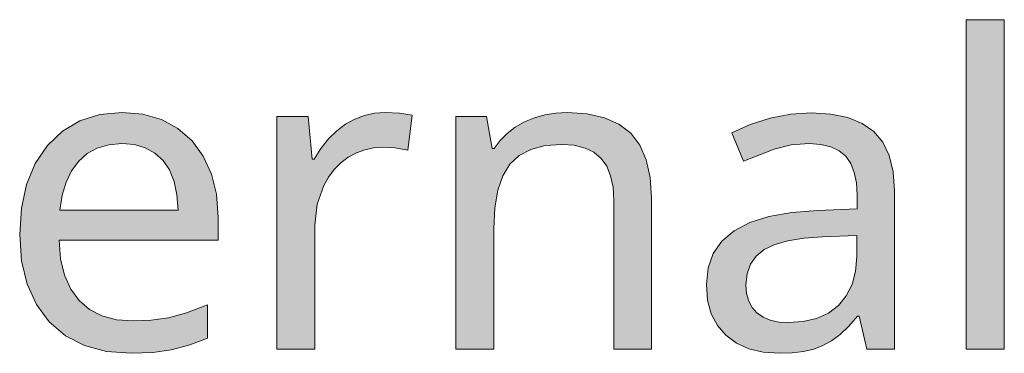
# Model space of a CAD drawing. Units: millimetres. Extents: x 0 to 420, y 0 to 297.
# Drawn here: x 371 to 377, y 13 to 15 of the extents above; entities that cross this region are included whole.
import ezdxf

# ---------------------------------------------------------------- set-up
doc = ezdxf.new("R2010")
doc.units = ezdxf.units.MM
doc.header["$MEASUREMENT"] = 0
doc.layers.add('Layer 1', color=7, linetype='Continuous', lineweight=0)

# ---------------------------------------------------------------- blocks, each defined once
blk = doc.blocks.new('Block_0')
at = {"layer": 'Layer 1', "true_color": 0x000000, "transparency": 33554687}
h = blk.add_hatch(color=18, dxfattribs=at)
h.dxf.hatch_style = 2
h.paths.add_polyline_path([(377.2611, 12.6526), (377.2611, 14.7726), (377.016, 14.7726), (377.016, 12.6526), (377.2611, 12.6526)])
h = blk.add_hatch(color=18, dxfattribs=at)
h.dxf.hatch_style = 2
edge = h.paths.add_edge_path()
edge.add_spline(control_points=[(371.6358, 12.6255), (371.6358, 12.6255), (371.4763, 12.6378), (371.4763, 12.6378), (371.4763, 12.6378), (371.3349, 12.6759), (371.3349, 12.6759), (371.3349, 12.6759), (371.2121, 12.7389), (371.2121, 12.7389), (371.2121, 12.7389), (371.1075, 12.8283), (371.1075, 12.8283), (371.1075, 12.8283), (371.0241, 12.94), (371.0241, 12.94), (371.0241, 12.94), (370.9645, 13.0708), (370.9645, 13.0708), (370.9645, 13.0708), (370.9285, 13.2207), (370.9285, 13.2207), (370.9285, 13.2207), (370.9166, 13.3896), (370.9166, 13.3896), (370.9166, 13.3896), (370.9276, 13.5602), (370.9276, 13.5602), (370.9276, 13.5602), (370.9602, 13.7126), (370.9602, 13.7126), (370.9602, 13.7126), (371.0165, 13.8464), (371.0165, 13.8464), (371.0165, 13.8464), (371.0953, 13.962), (371.0953, 13.962), (371.0953, 13.962), (371.1918, 14.0547), (371.1918, 14.0547), (371.1918, 14.0547), (371.3048, 14.1211), (371.3048, 14.1211), (371.3048, 14.1211), (371.4331, 14.1622), (371.4331, 14.1622), (371.4331, 14.1622), (371.5774, 14.1757), (371.5774, 14.1757), (371.5774, 14.1757), (371.7108, 14.1643), (371.7108, 14.1643), (371.7108, 14.1643), (371.831, 14.1296), (371.831, 14.1296), (371.831, 14.1296), (371.9356, 14.0729), (371.9356, 14.0729), (371.9356, 14.0729), (372.027, 13.9933), (372.027, 13.9933), (372.027, 13.9933), (372.0998, 13.8942), (372.0998, 13.8942), (372.0998, 13.8942), (372.1523, 13.7795), (372.1523, 13.7795), (372.1523, 13.7795), (372.1841, 13.6487), (372.1841, 13.6487), (372.1841, 13.6487), (372.1946, 13.5014), (372.1946, 13.5014), (372.1946, 13.5014), (372.1946, 13.3528), (372.1946, 13.3528), (372.1946, 13.3528), (371.1702, 13.3528), (371.1702, 13.3528), (371.1702, 13.3528), (371.1804, 13.2326), (371.1804, 13.2326), (371.1804, 13.2326), (371.2053, 13.128), (371.2053, 13.128), (371.2053, 13.128), (371.2456, 13.0391), (371.2456, 13.0391), (371.2456, 13.0391), (371.2997, 12.9659), (371.2997, 12.9659), (371.2997, 12.9659), (371.367, 12.9079), (371.367, 12.9079), (371.367, 12.9079), (371.4466, 12.8664), (371.4466, 12.8664), (371.4466, 12.8664), (371.5402, 12.8418), (371.5402, 12.8418), (371.5402, 12.8418), (371.6469, 12.8338), (371.6469, 12.8338), (371.6469, 12.8338), (371.7637, 12.8389), (371.7637, 12.8389), (371.7637, 12.8389), (371.8746, 12.8541), (371.8746, 12.8541), (371.8746, 12.8541), (371.9915, 12.8858), (371.9915, 12.8858), (371.9915, 12.8858), (372.1265, 12.9375), (372.1265, 12.9375), (372.1265, 12.9375), (372.1265, 12.722), (372.1265, 12.722), (372.1265, 12.722), (372.0063, 12.6767), (372.0063, 12.6767), (372.0063, 12.6767), (371.8937, 12.6471), (371.8937, 12.6471), (371.8937, 12.6471), (371.7747, 12.631), (371.7747, 12.631), (371.7747, 12.631), (371.6358, 12.6255), (371.6358, 12.6255)], knot_values=[0, 0, 0, 0, 1, 1, 1, 2, 2, 2, 3, 3, 3, 4, 4, 4, 5, 5, 5, 6, 6, 6, 7, 7, 7, 8, 8, 8, 9, 9, 9, 10, 10, 10, 11, 11, 11, 12, 12, 12, 13, 13, 13, 14, 14, 14, 15, 15, 15, 16, 16, 16, 17, 17, 17, 18, 18, 18, 19, 19, 19, 20, 20, 20, 21, 21, 21, 22, 22, 22, 23, 23, 23, 24, 24, 24, 25, 25, 25, 26, 26, 26, 27, 27, 27, 28, 28, 28, 29, 29, 29, 30, 30, 30, 31, 31, 31, 32, 32, 32, 33, 33, 33, 34, 34, 34, 35, 35, 35, 36, 36, 36, 37, 37, 37, 38, 38, 38, 39, 39, 39, 40, 40, 40, 41, 41, 41, 42, 42, 42, 43, 43, 43, 43], degree=3, periodic=0)
edge.add_line((371.6358, 12.6255), (371.6358, 12.6255))
edge = h.paths.add_edge_path()
edge.add_spline(control_points=[(371.5749, 13.9755), (371.5749, 13.9755), (371.4911, 13.9683), (371.4911, 13.9683), (371.4911, 13.9683), (371.4166, 13.9467), (371.4166, 13.9467), (371.4166, 13.9467), (371.3518, 13.9116), (371.3518, 13.9116), (371.3518, 13.9116), (371.2968, 13.8625), (371.2968, 13.8625), (371.2968, 13.8625), (371.2506, 13.7998), (371.2506, 13.7998), (371.2506, 13.7998), (371.2151, 13.7262), (371.2151, 13.7262), (371.2151, 13.7262), (371.19, 13.6428), (371.19, 13.6428), (371.19, 13.6428), (371.1757, 13.5475), (371.1757, 13.5475), (371.1757, 13.5475), (371.9373, 13.5475), (371.9373, 13.5475), (371.9373, 13.5475), (371.9301, 13.6461), (371.9301, 13.6461), (371.9301, 13.6461), (371.911, 13.7317), (371.911, 13.7317), (371.911, 13.7317), (371.8814, 13.8053), (371.8814, 13.8053), (371.8814, 13.8053), (371.8403, 13.8663), (371.8403, 13.8663), (371.8403, 13.8663), (371.7878, 13.9141), (371.7878, 13.9141), (371.7878, 13.9141), (371.726, 13.9484), (371.726, 13.9484), (371.726, 13.9484), (371.6553, 13.9687), (371.6553, 13.9687), (371.6553, 13.9687), (371.5749, 13.9755), (371.5749, 13.9755)], knot_values=[0, 0, 0, 0, 1, 1, 1, 2, 2, 2, 3, 3, 3, 4, 4, 4, 5, 5, 5, 6, 6, 6, 7, 7, 7, 8, 8, 8, 9, 9, 9, 10, 10, 10, 11, 11, 11, 12, 12, 12, 13, 13, 13, 14, 14, 14, 15, 15, 15, 16, 16, 16, 17, 17, 17, 17], degree=3, periodic=0)
edge.add_line((371.5749, 13.9755), (371.5749, 13.9755))
h = blk.add_hatch(color=18, dxfattribs=at)
h.dxf.hatch_style = 2
h.paths.add_polyline_path([(373.2708, 14.1757), (373.2026, 14.1711), (373.1374, 14.1567), (373.0756, 14.133), (373.0159, 14.0995), (372.9596, 14.0568), (372.9067, 14.0051), (372.858, 13.9446), (372.8132, 13.8747), (372.8021, 13.8747), (372.775, 14.1486), (372.5736, 14.1486), (372.5736, 12.6526), (372.8187, 12.6526), (372.8187, 13.451), (372.8331, 13.5848), (372.8758, 13.7058), (372.9071, 13.76), (372.9439, 13.8079), (372.9863, 13.8506), (373.0337, 13.887), (373.0858, 13.9154), (373.14, 13.9361), (373.1959, 13.9484), (373.2547, 13.9522), (373.3347, 13.9476), (373.4168, 13.9332), (373.4465, 14.1592), (373.3643, 14.1715), (373.2708, 14.1757)])
h = blk.add_hatch(color=18, dxfattribs=at)
h.dxf.hatch_style = 2
h.paths.add_polyline_path([(374.7448, 12.6526), (374.9874, 12.6526), (374.9874, 13.6267), (374.9789, 13.7579), (374.9535, 13.8705), (374.912, 13.9658), (374.854, 14.0424), (374.7783, 14.1004), (374.6851, 14.1419), (374.5738, 14.1673), (374.4451, 14.1757), (374.371, 14.1719), (374.3003, 14.1605), (374.233, 14.1414), (374.1687, 14.1144), (374.1094, 14.0809), (374.0569, 14.0407), (374.0116, 13.9954), (373.9739, 13.9442), (373.9604, 13.9442), (373.9236, 14.1486), (373.7259, 14.1486), (373.7259, 12.6526), (373.971, 12.6526), (373.971, 13.4277), (373.9777, 13.5611), (373.9968, 13.6745), (374.0294, 13.7681), (374.0747, 13.8422), (374.1348, 13.898), (374.211, 13.9374), (374.302, 13.962), (374.41, 13.97), (374.49, 13.9641), (374.5598, 13.9467), (374.617, 13.9192), (374.6631, 13.8803), (374.6991, 13.8295), (374.7245, 13.7672), (374.7397, 13.694), (374.7448, 13.6089), (374.7448, 12.6526)])
h = blk.add_hatch(color=18, dxfattribs=at)
h.dxf.hatch_style = 2
edge = h.paths.add_edge_path()
edge.add_spline(control_points=[(376.3742, 12.6526), (376.3742, 12.6526), (376.3268, 12.8651), (376.3268, 12.8651), (376.3268, 12.8651), (376.3158, 12.8651), (376.3158, 12.8651), (376.3158, 12.8651), (376.2599, 12.8008), (376.2599, 12.8008), (376.2599, 12.8008), (376.204, 12.7474), (376.204, 12.7474), (376.204, 12.7474), (376.1481, 12.7051), (376.1481, 12.7051), (376.1481, 12.7051), (376.0923, 12.6746), (376.0923, 12.6746), (376.0923, 12.6746), (376.0334, 12.653), (376.0334, 12.653), (376.0334, 12.653), (375.9674, 12.6378), (375.9674, 12.6378), (375.9674, 12.6378), (375.8937, 12.6285), (375.8937, 12.6285), (375.8937, 12.6285), (375.8129, 12.6255), (375.8129, 12.6255), (375.8129, 12.6255), (375.7083, 12.6327), (375.7083, 12.6327), (375.7083, 12.6327), (375.6156, 12.6539), (375.6156, 12.6539), (375.6156, 12.6539), (375.5356, 12.6903), (375.5356, 12.6903), (375.5356, 12.6903), (375.467, 12.7411), (375.467, 12.7411), (375.467, 12.7411), (375.412, 12.8046), (375.412, 12.8046), (375.412, 12.8046), (375.373, 12.8803), (375.373, 12.8803), (375.373, 12.8803), (375.3493, 12.968), (375.3493, 12.968), (375.3493, 12.968), (375.3417, 13.0683), (375.3417, 13.0683), (375.3417, 13.0683), (375.3527, 13.1746), (375.3527, 13.1746), (375.3527, 13.1746), (375.3853, 13.2685), (375.3853, 13.2685), (375.3853, 13.2685), (375.4416, 13.3477), (375.4416, 13.3477), (375.4416, 13.3477), (375.5199, 13.4142), (375.5199, 13.4142), (375.5199, 13.4142), (375.6211, 13.4675), (375.6211, 13.4675), (375.6211, 13.4675), (375.7448, 13.5069), (375.7448, 13.5069), (375.7448, 13.5069), (375.8912, 13.5327), (375.8912, 13.5327), (375.8912, 13.5327), (376.0597, 13.545), (376.0597, 13.545), (376.0597, 13.545), (376.3129, 13.5547), (376.3129, 13.5547), (376.3129, 13.5547), (376.3129, 13.6432), (376.3129, 13.6432), (376.3129, 13.6432), (376.3082, 13.7219), (376.3082, 13.7219), (376.3082, 13.7219), (376.2938, 13.7901), (376.2938, 13.7901), (376.2938, 13.7901), (376.2713, 13.8472), (376.2713, 13.8472), (376.2713, 13.8472), (376.2396, 13.8938), (376.2396, 13.8938), (376.2396, 13.8938), (376.1968, 13.9294), (376.1968, 13.9294), (376.1968, 13.9294), (376.1427, 13.9552), (376.1427, 13.9552), (376.1427, 13.9552), (376.0787, 13.9704), (376.0787, 13.9704), (376.0787, 13.9704), (376.0038, 13.9755), (376.0038, 13.9755), (376.0038, 13.9755), (375.8883, 13.9666), (375.8883, 13.9666), (375.8883, 13.9666), (375.779, 13.9399), (375.779, 13.9399), (375.779, 13.9399), (375.5813, 13.8612), (375.5813, 13.8612), (375.5813, 13.8612), (375.5064, 14.0449), (375.5064, 14.0449), (375.5064, 14.0449), (375.6245, 14.0983), (375.6245, 14.0983), (375.6245, 14.0983), (375.7532, 14.1389), (375.7532, 14.1389), (375.7532, 14.1389), (375.8861, 14.1643), (375.8861, 14.1643), (375.8861, 14.1643), (376.0174, 14.1732), (376.0174, 14.1732), (376.0174, 14.1732), (376.1439, 14.1656), (376.1439, 14.1656), (376.1439, 14.1656), (376.2532, 14.1431), (376.2532, 14.1431), (376.2532, 14.1431), (376.3454, 14.1055), (376.3454, 14.1055), (376.3454, 14.1055), (376.4208, 14.053), (376.4208, 14.053), (376.4208, 14.053), (376.4779, 13.9844), (376.4779, 13.9844), (376.4779, 13.9844), (376.5186, 13.898), (376.5186, 13.898), (376.5186, 13.898), (376.5444, 13.7935), (376.5444, 13.7935), (376.5444, 13.7935), (376.5529, 13.6716), (376.5529, 13.6716), (376.5529, 13.6716), (376.5529, 12.6526), (376.5529, 12.6526), (376.5529, 12.6526), (376.3742, 12.6526), (376.3742, 12.6526)], knot_values=[0, 0, 0, 0, 1, 1, 1, 2, 2, 2, 3, 3, 3, 4, 4, 4, 5, 5, 5, 6, 6, 6, 7, 7, 7, 8, 8, 8, 9, 9, 9, 10, 10, 10, 11, 11, 11, 12, 12, 12, 13, 13, 13, 14, 14, 14, 15, 15, 15, 16, 16, 16, 17, 17, 17, 18, 18, 18, 19, 19, 19, 20, 20, 20, 21, 21, 21, 22, 22, 22, 23, 23, 23, 24, 24, 24, 25, 25, 25, 26, 26, 26, 27, 27, 27, 28, 28, 28, 29, 29, 29, 30, 30, 30, 31, 31, 31, 32, 32, 32, 33, 33, 33, 34, 34, 34, 35, 35, 35, 36, 36, 36, 37, 37, 37, 38, 38, 38, 39, 39, 39, 40, 40, 40, 41, 41, 41, 42, 42, 42, 43, 43, 43, 44, 44, 44, 45, 45, 45, 46, 46, 46, 47, 47, 47, 48, 48, 48, 49, 49, 49, 50, 50, 50, 51, 51, 51, 52, 52, 52, 53, 53, 53, 54, 54, 54, 54], degree=3, periodic=0)
edge.add_line((376.3742, 12.6526), (376.3742, 12.6526))
edge = h.paths.add_edge_path()
edge.add_spline(control_points=[(375.8688, 12.8228), (375.8688, 12.8228), (375.9657, 12.8295), (375.9657, 12.8295), (375.9657, 12.8295), (376.0517, 12.8503), (376.0517, 12.8503), (376.0517, 12.8503), (376.1274, 12.8846), (376.1274, 12.8846), (376.1274, 12.8846), (376.1918, 12.9333), (376.1918, 12.9333), (376.1918, 12.9333), (376.243, 12.9951), (376.243, 12.9951), (376.243, 12.9951), (376.2802, 13.0683), (376.2802, 13.0683), (376.2802, 13.0683), (376.3027, 13.153), (376.3027, 13.153), (376.3027, 13.153), (376.3103, 13.2495), (376.3103, 13.2495), (376.3103, 13.2495), (376.3103, 13.3841), (376.3103, 13.3841), (376.3103, 13.3841), (376.0897, 13.3748), (376.0897, 13.3748), (376.0897, 13.3748), (375.9695, 13.3659), (375.9695, 13.3659), (375.9695, 13.3659), (375.8667, 13.3494), (375.8667, 13.3494), (375.8667, 13.3494), (375.7816, 13.3253), (375.7816, 13.3253), (375.7816, 13.3253), (375.7134, 13.2931), (375.7134, 13.2931), (375.7134, 13.2931), (375.6618, 13.2508), (375.6618, 13.2508), (375.6618, 13.2508), (375.6249, 13.1991), (375.6249, 13.1991), (375.6249, 13.1991), (375.6038, 13.1377), (375.6038, 13.1377), (375.6038, 13.1377), (375.5966, 13.0653), (375.5966, 13.0653), (375.5966, 13.0653), (375.6008, 13.0103), (375.6008, 13.0103), (375.6008, 13.0103), (375.6139, 12.962), (375.6139, 12.962), (375.6139, 12.962), (375.6363, 12.9201), (375.6363, 12.9201), (375.6363, 12.9201), (375.6673, 12.8854), (375.6673, 12.8854), (375.6673, 12.8854), (375.7066, 12.8579), (375.7066, 12.8579), (375.7066, 12.8579), (375.7532, 12.838), (375.7532, 12.838), (375.7532, 12.838), (375.8074, 12.8266), (375.8074, 12.8266), (375.8074, 12.8266), (375.8688, 12.8228), (375.8688, 12.8228)], knot_values=[0, 0, 0, 0, 1, 1, 1, 2, 2, 2, 3, 3, 3, 4, 4, 4, 5, 5, 5, 6, 6, 6, 7, 7, 7, 8, 8, 8, 9, 9, 9, 10, 10, 10, 11, 11, 11, 12, 12, 12, 13, 13, 13, 14, 14, 14, 15, 15, 15, 16, 16, 16, 17, 17, 17, 18, 18, 18, 19, 19, 19, 20, 20, 20, 21, 21, 21, 22, 22, 22, 23, 23, 23, 24, 24, 24, 25, 25, 25, 26, 26, 26, 26], degree=3, periodic=0)
edge.add_line((375.8688, 12.8228), (375.8688, 12.8228))
at = {"layer": 'Layer 1'}
for points in [[(377.2611, 12.6526), (377.2611, 14.7726), (377.016, 14.7726), (377.016, 12.6526), (377.2611, 12.6526)], [(373.2708, 14.1757), (373.2026, 14.1711), (373.1374, 14.1567), (373.0756, 14.133), (373.0159, 14.0995), (372.9596, 14.0568), (372.9067, 14.0051), (372.858, 13.9446), (372.8132, 13.8747), (372.8021, 13.8747), (372.775, 14.1486), (372.5736, 14.1486), (372.5736, 12.6526), (372.8187, 12.6526), (372.8187, 13.451), (372.8331, 13.5848), (372.8758, 13.7058), (372.9071, 13.76), (372.9439, 13.8079), (372.9863, 13.8506), (373.0337, 13.887), (373.0858, 13.9154), (373.14, 13.9361), (373.1959, 13.9484), (373.2547, 13.9522), (373.3347, 13.9476), (373.4168, 13.9332), (373.4465, 14.1592), (373.3643, 14.1715), (373.2708, 14.1757)], [(374.7448, 12.6526), (374.9874, 12.6526), (374.9874, 13.6267), (374.9789, 13.7579), (374.9535, 13.8705), (374.912, 13.9658), (374.854, 14.0424), (374.7783, 14.1004), (374.6851, 14.1419), (374.5738, 14.1673), (374.4451, 14.1757), (374.371, 14.1719), (374.3003, 14.1605), (374.233, 14.1414), (374.1687, 14.1144), (374.1094, 14.0809), (374.0569, 14.0407), (374.0116, 13.9954), (373.9739, 13.9442), (373.9604, 13.9442), (373.9236, 14.1486), (373.7259, 14.1486), (373.7259, 12.6526), (373.971, 12.6526), (373.971, 13.4277), (373.9777, 13.5611), (373.9968, 13.6745), (374.0294, 13.7681), (374.0747, 13.8422), (374.1348, 13.898), (374.211, 13.9374), (374.302, 13.962), (374.41, 13.97), (374.49, 13.9641), (374.5598, 13.9467), (374.617, 13.9192), (374.6631, 13.8803), (374.6991, 13.8295), (374.7245, 13.7672), (374.7397, 13.694), (374.7448, 13.6089), (374.7448, 12.6526)]]:
    blk.add_lwpolyline(points, dxfattribs=at)
for points, knots in [([(371.6358, 12.6255), (371.6358, 12.6255), (371.4763, 12.6378), (371.4763, 12.6378), (371.4763, 12.6378), (371.3349, 12.6759), (371.3349, 12.6759), (371.3349, 12.6759), (371.2121, 12.7389), (371.2121, 12.7389), (371.2121, 12.7389), (371.1075, 12.8283), (371.1075, 12.8283), (371.1075, 12.8283), (371.0241, 12.94), (371.0241, 12.94), (371.0241, 12.94), (370.9645, 13.0708), (370.9645, 13.0708), (370.9645, 13.0708), (370.9285, 13.2207), (370.9285, 13.2207), (370.9285, 13.2207), (370.9166, 13.3896), (370.9166, 13.3896), (370.9166, 13.3896), (370.9276, 13.5602), (370.9276, 13.5602), (370.9276, 13.5602), (370.9602, 13.7126), (370.9602, 13.7126), (370.9602, 13.7126), (371.0165, 13.8464), (371.0165, 13.8464), (371.0165, 13.8464), (371.0953, 13.962), (371.0953, 13.962), (371.0953, 13.962), (371.1918, 14.0547), (371.1918, 14.0547), (371.1918, 14.0547), (371.3048, 14.1211), (371.3048, 14.1211), (371.3048, 14.1211), (371.4331, 14.1622), (371.4331, 14.1622), (371.4331, 14.1622), (371.5774, 14.1757), (371.5774, 14.1757), (371.5774, 14.1757), (371.7108, 14.1643), (371.7108, 14.1643), (371.7108, 14.1643), (371.831, 14.1296), (371.831, 14.1296), (371.831, 14.1296), (371.9356, 14.0729), (371.9356, 14.0729), (371.9356, 14.0729), (372.027, 13.9933), (372.027, 13.9933), (372.027, 13.9933), (372.0998, 13.8942), (372.0998, 13.8942), (372.0998, 13.8942), (372.1523, 13.7795), (372.1523, 13.7795), (372.1523, 13.7795), (372.1841, 13.6487), (372.1841, 13.6487), (372.1841, 13.6487), (372.1946, 13.5014), (372.1946, 13.5014), (372.1946, 13.5014), (372.1946, 13.3528), (372.1946, 13.3528), (372.1946, 13.3528), (371.1702, 13.3528), (371.1702, 13.3528), (371.1702, 13.3528), (371.1804, 13.2326), (371.1804, 13.2326), (371.1804, 13.2326), (371.2053, 13.128), (371.2053, 13.128), (371.2053, 13.128), (371.2456, 13.0391), (371.2456, 13.0391), (371.2456, 13.0391), (371.2997, 12.9659), (371.2997, 12.9659), (371.2997, 12.9659), (371.367, 12.9079), (371.367, 12.9079), (371.367, 12.9079), (371.4466, 12.8664), (371.4466, 12.8664), (371.4466, 12.8664), (371.5402, 12.8418), (371.5402, 12.8418), (371.5402, 12.8418), (371.6469, 12.8338), (371.6469, 12.8338), (371.6469, 12.8338), (371.7637, 12.8389), (371.7637, 12.8389), (371.7637, 12.8389), (371.8746, 12.8541), (371.8746, 12.8541), (371.8746, 12.8541), (371.9915, 12.8858), (371.9915, 12.8858), (371.9915, 12.8858), (372.1265, 12.9375), (372.1265, 12.9375), (372.1265, 12.9375), (372.1265, 12.722), (372.1265, 12.722), (372.1265, 12.722), (372.0063, 12.6767), (372.0063, 12.6767), (372.0063, 12.6767), (371.8937, 12.6471), (371.8937, 12.6471), (371.8937, 12.6471), (371.7747, 12.631), (371.7747, 12.631), (371.7747, 12.631), (371.6358, 12.6255), (371.6358, 12.6255)], [0, 0, 0, 0, 1, 1, 1, 2, 2, 2, 3, 3, 3, 4, 4, 4, 5, 5, 5, 6, 6, 6, 7, 7, 7, 8, 8, 8, 9, 9, 9, 10, 10, 10, 11, 11, 11, 12, 12, 12, 13, 13, 13, 14, 14, 14, 15, 15, 15, 16, 16, 16, 17, 17, 17, 18, 18, 18, 19, 19, 19, 20, 20, 20, 21, 21, 21, 22, 22, 22, 23, 23, 23, 24, 24, 24, 25, 25, 25, 26, 26, 26, 27, 27, 27, 28, 28, 28, 29, 29, 29, 30, 30, 30, 31, 31, 31, 32, 32, 32, 33, 33, 33, 34, 34, 34, 35, 35, 35, 36, 36, 36, 37, 37, 37, 38, 38, 38, 39, 39, 39, 40, 40, 40, 41, 41, 41, 42, 42, 42, 43, 43, 43, 43]), ([(376.3742, 12.6526), (376.3742, 12.6526), (376.3268, 12.8651), (376.3268, 12.8651), (376.3268, 12.8651), (376.3158, 12.8651), (376.3158, 12.8651), (376.3158, 12.8651), (376.2599, 12.8008), (376.2599, 12.8008), (376.2599, 12.8008), (376.204, 12.7474), (376.204, 12.7474), (376.204, 12.7474), (376.1481, 12.7051), (376.1481, 12.7051), (376.1481, 12.7051), (376.0923, 12.6746), (376.0923, 12.6746), (376.0923, 12.6746), (376.0334, 12.653), (376.0334, 12.653), (376.0334, 12.653), (375.9674, 12.6378), (375.9674, 12.6378), (375.9674, 12.6378), (375.8937, 12.6285), (375.8937, 12.6285), (375.8937, 12.6285), (375.8129, 12.6255), (375.8129, 12.6255), (375.8129, 12.6255), (375.7083, 12.6327), (375.7083, 12.6327), (375.7083, 12.6327), (375.6156, 12.6539), (375.6156, 12.6539), (375.6156, 12.6539), (375.5356, 12.6903), (375.5356, 12.6903), (375.5356, 12.6903), (375.467, 12.7411), (375.467, 12.7411), (375.467, 12.7411), (375.412, 12.8046), (375.412, 12.8046), (375.412, 12.8046), (375.373, 12.8803), (375.373, 12.8803), (375.373, 12.8803), (375.3493, 12.968), (375.3493, 12.968), (375.3493, 12.968), (375.3417, 13.0683), (375.3417, 13.0683), (375.3417, 13.0683), (375.3527, 13.1746), (375.3527, 13.1746), (375.3527, 13.1746), (375.3853, 13.2685), (375.3853, 13.2685), (375.3853, 13.2685), (375.4416, 13.3477), (375.4416, 13.3477), (375.4416, 13.3477), (375.5199, 13.4142), (375.5199, 13.4142), (375.5199, 13.4142), (375.6211, 13.4675), (375.6211, 13.4675), (375.6211, 13.4675), (375.7448, 13.5069), (375.7448, 13.5069), (375.7448, 13.5069), (375.8912, 13.5327), (375.8912, 13.5327), (375.8912, 13.5327), (376.0597, 13.545), (376.0597, 13.545), (376.0597, 13.545), (376.3129, 13.5547), (376.3129, 13.5547), (376.3129, 13.5547), (376.3129, 13.6432), (376.3129, 13.6432), (376.3129, 13.6432), (376.3082, 13.7219), (376.3082, 13.7219), (376.3082, 13.7219), (376.2938, 13.7901), (376.2938, 13.7901), (376.2938, 13.7901), (376.2713, 13.8472), (376.2713, 13.8472), (376.2713, 13.8472), (376.2396, 13.8938), (376.2396, 13.8938), (376.2396, 13.8938), (376.1968, 13.9294), (376.1968, 13.9294), (376.1968, 13.9294), (376.1427, 13.9552), (376.1427, 13.9552), (376.1427, 13.9552), (376.0787, 13.9704), (376.0787, 13.9704), (376.0787, 13.9704), (376.0038, 13.9755), (376.0038, 13.9755), (376.0038, 13.9755), (375.8883, 13.9666), (375.8883, 13.9666), (375.8883, 13.9666), (375.779, 13.9399), (375.779, 13.9399), (375.779, 13.9399), (375.5813, 13.8612), (375.5813, 13.8612), (375.5813, 13.8612), (375.5064, 14.0449), (375.5064, 14.0449), (375.5064, 14.0449), (375.6245, 14.0983), (375.6245, 14.0983), (375.6245, 14.0983), (375.7532, 14.1389), (375.7532, 14.1389), (375.7532, 14.1389), (375.8861, 14.1643), (375.8861, 14.1643), (375.8861, 14.1643), (376.0174, 14.1732), (376.0174, 14.1732), (376.0174, 14.1732), (376.1439, 14.1656), (376.1439, 14.1656), (376.1439, 14.1656), (376.2532, 14.1431), (376.2532, 14.1431), (376.2532, 14.1431), (376.3454, 14.1055), (376.3454, 14.1055), (376.3454, 14.1055), (376.4208, 14.053), (376.4208, 14.053), (376.4208, 14.053), (376.4779, 13.9844), (376.4779, 13.9844), (376.4779, 13.9844), (376.5186, 13.898), (376.5186, 13.898), (376.5186, 13.898), (376.5444, 13.7935), (376.5444, 13.7935), (376.5444, 13.7935), (376.5529, 13.6716), (376.5529, 13.6716), (376.5529, 13.6716), (376.5529, 12.6526), (376.5529, 12.6526), (376.5529, 12.6526), (376.3742, 12.6526), (376.3742, 12.6526)], [0, 0, 0, 0, 1, 1, 1, 2, 2, 2, 3, 3, 3, 4, 4, 4, 5, 5, 5, 6, 6, 6, 7, 7, 7, 8, 8, 8, 9, 9, 9, 10, 10, 10, 11, 11, 11, 12, 12, 12, 13, 13, 13, 14, 14, 14, 15, 15, 15, 16, 16, 16, 17, 17, 17, 18, 18, 18, 19, 19, 19, 20, 20, 20, 21, 21, 21, 22, 22, 22, 23, 23, 23, 24, 24, 24, 25, 25, 25, 26, 26, 26, 27, 27, 27, 28, 28, 28, 29, 29, 29, 30, 30, 30, 31, 31, 31, 32, 32, 32, 33, 33, 33, 34, 34, 34, 35, 35, 35, 36, 36, 36, 37, 37, 37, 38, 38, 38, 39, 39, 39, 40, 40, 40, 41, 41, 41, 42, 42, 42, 43, 43, 43, 44, 44, 44, 45, 45, 45, 46, 46, 46, 47, 47, 47, 48, 48, 48, 49, 49, 49, 50, 50, 50, 51, 51, 51, 52, 52, 52, 53, 53, 53, 54, 54, 54, 54]), ([(371.5749, 13.9755), (371.5749, 13.9755), (371.4911, 13.9683), (371.4911, 13.9683), (371.4911, 13.9683), (371.4166, 13.9467), (371.4166, 13.9467), (371.4166, 13.9467), (371.3518, 13.9116), (371.3518, 13.9116), (371.3518, 13.9116), (371.2968, 13.8625), (371.2968, 13.8625), (371.2968, 13.8625), (371.2506, 13.7998), (371.2506, 13.7998), (371.2506, 13.7998), (371.2151, 13.7262), (371.2151, 13.7262), (371.2151, 13.7262), (371.19, 13.6428), (371.19, 13.6428), (371.19, 13.6428), (371.1757, 13.5475), (371.1757, 13.5475), (371.1757, 13.5475), (371.9373, 13.5475), (371.9373, 13.5475), (371.9373, 13.5475), (371.9301, 13.6461), (371.9301, 13.6461), (371.9301, 13.6461), (371.911, 13.7317), (371.911, 13.7317), (371.911, 13.7317), (371.8814, 13.8053), (371.8814, 13.8053), (371.8814, 13.8053), (371.8403, 13.8663), (371.8403, 13.8663), (371.8403, 13.8663), (371.7878, 13.9141), (371.7878, 13.9141), (371.7878, 13.9141), (371.726, 13.9484), (371.726, 13.9484), (371.726, 13.9484), (371.6553, 13.9687), (371.6553, 13.9687), (371.6553, 13.9687), (371.5749, 13.9755), (371.5749, 13.9755)], [0, 0, 0, 0, 1, 1, 1, 2, 2, 2, 3, 3, 3, 4, 4, 4, 5, 5, 5, 6, 6, 6, 7, 7, 7, 8, 8, 8, 9, 9, 9, 10, 10, 10, 11, 11, 11, 12, 12, 12, 13, 13, 13, 14, 14, 14, 15, 15, 15, 16, 16, 16, 17, 17, 17, 17]), ([(375.8688, 12.8228), (375.8688, 12.8228), (375.9657, 12.8295), (375.9657, 12.8295), (375.9657, 12.8295), (376.0517, 12.8503), (376.0517, 12.8503), (376.0517, 12.8503), (376.1274, 12.8846), (376.1274, 12.8846), (376.1274, 12.8846), (376.1918, 12.9333), (376.1918, 12.9333), (376.1918, 12.9333), (376.243, 12.9951), (376.243, 12.9951), (376.243, 12.9951), (376.2802, 13.0683), (376.2802, 13.0683), (376.2802, 13.0683), (376.3027, 13.153), (376.3027, 13.153), (376.3027, 13.153), (376.3103, 13.2495), (376.3103, 13.2495), (376.3103, 13.2495), (376.3103, 13.3841), (376.3103, 13.3841), (376.3103, 13.3841), (376.0897, 13.3748), (376.0897, 13.3748), (376.0897, 13.3748), (375.9695, 13.3659), (375.9695, 13.3659), (375.9695, 13.3659), (375.8667, 13.3494), (375.8667, 13.3494), (375.8667, 13.3494), (375.7816, 13.3253), (375.7816, 13.3253), (375.7816, 13.3253), (375.7134, 13.2931), (375.7134, 13.2931), (375.7134, 13.2931), (375.6618, 13.2508), (375.6618, 13.2508), (375.6618, 13.2508), (375.6249, 13.1991), (375.6249, 13.1991), (375.6249, 13.1991), (375.6038, 13.1377), (375.6038, 13.1377), (375.6038, 13.1377), (375.5966, 13.0653), (375.5966, 13.0653), (375.5966, 13.0653), (375.6008, 13.0103), (375.6008, 13.0103), (375.6008, 13.0103), (375.6139, 12.962), (375.6139, 12.962), (375.6139, 12.962), (375.6363, 12.9201), (375.6363, 12.9201), (375.6363, 12.9201), (375.6673, 12.8854), (375.6673, 12.8854), (375.6673, 12.8854), (375.7066, 12.8579), (375.7066, 12.8579), (375.7066, 12.8579), (375.7532, 12.838), (375.7532, 12.838), (375.7532, 12.838), (375.8074, 12.8266), (375.8074, 12.8266), (375.8074, 12.8266), (375.8688, 12.8228), (375.8688, 12.8228)], [0, 0, 0, 0, 1, 1, 1, 2, 2, 2, 3, 3, 3, 4, 4, 4, 5, 5, 5, 6, 6, 6, 7, 7, 7, 8, 8, 8, 9, 9, 9, 10, 10, 10, 11, 11, 11, 12, 12, 12, 13, 13, 13, 14, 14, 14, 15, 15, 15, 16, 16, 16, 17, 17, 17, 18, 18, 18, 19, 19, 19, 20, 20, 20, 21, 21, 21, 22, 22, 22, 23, 23, 23, 24, 24, 24, 25, 25, 25, 26, 26, 26, 26])]:
    blk.add_open_spline(points, degree=3, knots=knots, dxfattribs=at)

msp = doc.modelspace()

# ---------------------------------------------------------------- block references
at = {"layer": 'Layer 1'}
msp.add_blockref('Block_0', (0, 0), dxfattribs=at)

doc.saveas('drawing.dxf')
